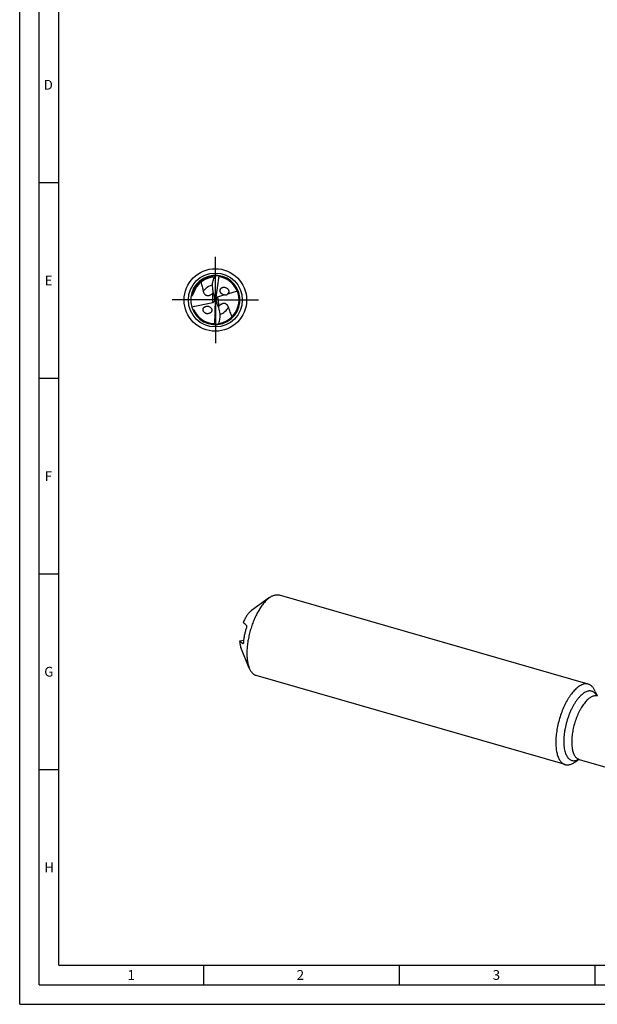
# Model space of a CAD drawing. Units: millimetres. Extents: x 0 to 594, y 0 to 420.
# Drawn here: x 0 to 148, y 0 to 252 of the extents above; entities that cross this region are included whole.
import ezdxf

# ---------------------------------------------------------------- set-up
doc = ezdxf.new("R2010")
doc.units = ezdxf.units.MM
doc.header["$LTSCALE"] = 32.67
doc.linetypes.add('CENTER', pattern=[0.6, 0.375, -0.075, 0.075, -0.075])
for name, color, linetype in [('606160715-000_AXIS', 7, 'CONTINUOUS'), ('606160715-000_CL', 7, 'CONTINUOUS'), ('608092570-000-00-ED1_FORMAT', 7, 'CONTINUOUS')]:
    doc.layers.add(name, color=color, linetype=linetype)
doc.styles.get("Standard").update_dxf_attribs({"font": 'TXT.SHX', "width": 0.7})

msp = doc.modelspace()

# ---------------------------------------------------------------- linework, layer by layer
at = {"layer": '606160715-000_AXIS', "color": 1, "linetype": 'CENTER'}
for q in [(50, 191), (39, 180), (50, 169), (61, 180)]:
    msp.add_line((50, 180), q, dxfattribs=at)
at = {"layer": '606160715-000_CL', "color": 7, "linetype": 'CONTINUOUS'}
for p, q in [((50.8692, 186.1626), (50, 180)), ((52.3792, 181.3101), (50.5709, 180.7652)), ((55.6013, 182.2811), (53.0895, 181.5241)), ((43.9428, 178.2679), (49.3401, 179.3269)), ((49.5551, 179.4069), (49.8575, 179.81)), ((50, 180), (49.879, 180.0958)), ((49.8883, 173.7774), (50, 180)), ((50, 180), (50.1392, 179.8824)), ((50.5044, 180.7413), (50.1131, 180.1662)), ((63.8713, 103.9552), (59.2527, 100.6524)), ((145.3092, 81.8143), (66.3727, 104.6013)), ((56.2066, 92.9094), (57.2908, 93.0787)), ((58.6697, 85.9363), (56.5218, 91.1924)), ((139.3785, 61.2695), (60.4419, 84.0565)), ((147.0815, 79.9346), (147.5411, 78.8096)), ((141.8798, 61.9156), (142.8686, 62.6226)), ((142.9351, 62.6076), (164.3828, 56.4162))]:
    msp.add_line(p, q, dxfattribs=at)
at = {"layer": '606160715-000_CL', "color": 9, "linetype": 'CONTINUOUS'}
for p, q in [((49.3401, 179.3269), (49.3401, 181.7093)), ((50.5709, 180.7652), (50.8633, 178.3839)), ((56.9956, 92.2088), (57.1467, 92.2324)), ((147.4817, 78.817), (147.4756, 78.8181)), ((147.4817, 78.817), (147.4757, 78.8182))]:
    msp.add_line(p, q, dxfattribs=at)
at = {"layer": '606160715-000_CL', "color": 7, "linetype": 'CONTINUOUS'}
msp.add_circle((50, 180), 8, dxfattribs=at)
at = {"layer": '606160715-000_CL', "color": 9, "linetype": 'CONTINUOUS'}
msp.add_circle((50, 180), 6.8858, dxfattribs=at)
at = {"layer": '606160715-000_CL', "color": 7, "linetype": 'CONTINUOUS'}
for centre, radius, start, end in [((50, 180), 6.3, 275.78827, 275.638888), ((50, 180), 5.858, 92.124244, 162.399621), ((50, 180), 6.048, 278.21524, 78.14468), ((51.0213, 185.5484), 0.6328, 99.755696, 103.908932), ((47.6055, 183.7385), 2.6696, 310.524307, 313.661883), ((52.3014, 182.0632), 1.159, 41.900195, 46.23074), ((45.2104, 184.6261), 3.7311, 247.943129, 250.270734), ((52.1916, 177.9322), 1.1792, 96.003823, 97.896036), ((50, 180), 6.048, 205.802258, 265.14468), ((47.9672, 177.6717), 1.159, 228.900195, 233.23074), ((52.8323, 176.5812), 2.6696, 137.524307, 140.661883), ((49.6625, 174.3685), 0.6328, 286.755696, 290.908932)]:
    msp.add_arc(centre, radius, start, end, dxfattribs=at)
at = {"layer": '606160715-000_CL', "color": 9, "linetype": 'CONTINUOUS'}
for centre, radius, start, end in [((50, 180), 6.1509, 90.629179, 169.565538), ((50, 180), 3.8462, 101.939045, 143.728666), ((50, 180), 3.8462, 288.932326, 330.72867), ((147.1664, 77.2651), 1.5836, 73.901325, 78.517304), ((144.1707, 77.0081), 3.7994, 28.581295, 28.817726), ((141.0076, 65.8868), 3.7351, 298.184184, 299.224046)]:
    msp.add_arc(centre, radius, start, end, dxfattribs=at)
at = {"layer": '606160715-000_CL', "color": 7, "linetype": 'CONTINUOUS'}
for centre, major_axis, ratio, start_param, end_param in [((55.4716, 184.9503), (0.5696, 9.2546), 0.67795734, -4.53334754, -4.17297399), ((49.0011, 180.2003), (0.678, -0.6997), 0.80622669, -0.48229132, -0.197636), ((49.0011, 179.909), (0.0797, 1.2956), 0.67795734, -1.38453717, -1.03138133), ((49.0011, 180.2003), (0.678, -0.6997), 0.80622669, 0.45250692, 0.78968637), ((51.0217, 179.8756), (0.7085, -0.7412), 0.77163738, -2.52738589, -2.21374506), ((50.9804, 180.212), (-0.0788, 1.2957), 0.67795734, -4.49657159, -4.17297399), ((45.1725, 174.4198), (-0.5625, 9.255), 0.67795734, -1.39175489, -1.03138133), ((51.0217, 179.8756), (0.7085, -0.7412), 0.77163738, 2.76790433, 2.85412749)]:
    msp.add_ellipse(centre, major_axis=major_axis, ratio=ratio, start_param=start_param, end_param=end_param, dxfattribs=at)
for points, knots in [([(49.8764, 186.0554), (49.894, 186.0911), (49.9324, 186.1554), (49.9922, 186.2231), (50.0427, 186.2624), (50.0884, 186.2884), (50.126, 186.2988), (50.1496, 186.2982)], [0, 0, 0, 0, 0.31329377, 0.58587123, 0.70557033, 0.81406073, 1, 1, 1, 1]), ([(50.9955, 186.2208), (50.9867, 186.2223), (50.9692, 186.2231), (50.9441, 186.2158), (50.9237, 186.1982), (50.9163, 186.1812), (50.9141, 186.172)], [0, 0, 0, 0, 0.2556252, 0.49154727, 0.7293395, 1, 1, 1, 1]), ([(46.3448, 184.5777), (46.3825, 184.3831), (46.4656, 183.9963), (46.6077, 183.4212), (46.7338, 182.9452), (46.832, 182.5636), (46.878, 182.3718), (46.8992, 182.2754)], [0, 0, 0, 0, 0.25114662, 0.50096956, 0.75020619, 0.87491703, 1, 1, 1, 1]), ([(49.1962, 183.6821), (49.2158, 183.8881), (49.2752, 184.2981), (49.4703, 185.1022), (49.6965, 185.6835), (49.8764, 186.0554)], [0, 0, 0, 0, 0.25022294, 0.50023575, 1, 1, 1, 1]), ([(50.8692, 186.1626), (50.8267, 186.1666), (50.7417, 186.1732), (50.6139, 186.1789), (50.4862, 186.1801), (50.3586, 186.1761), (50.2527, 186.1679), (50.1685, 186.1574), (50.1059, 186.1473), (50.0438, 186.1343), (49.983, 186.1176), (49.9338, 186.0988), (49.8978, 186.078), (49.882, 186.0639), (49.8764, 186.0554)], [0, 0, 0, 0, 0.12585194, 0.25160646, 0.37724006, 0.50271879, 0.62798917, 0.69052655, 0.7529703, 0.81528623, 0.87740772, 0.93916035, 0.96979674, 1, 1, 1, 1]), ([(51.2425, 185.919), (51.2087, 185.9261), (51.1415, 185.9477), (51.0498, 186.0029), (50.972, 186.0792), (50.9316, 186.14), (50.9141, 186.172)], [0, 0, 0, 0, 0.24220111, 0.49065867, 0.74417218, 1, 1, 1, 1]), ([(43.9508, 181.114), (43.9586, 181.1112), (43.9763, 181.1066), (44.0062, 181.1058), (44.0398, 181.1136), (44.0726, 181.13), (44.102, 181.1513), (44.1347, 181.1814), (44.1683, 181.2207), (44.2018, 181.2687), (44.2304, 181.316), (44.2557, 181.3628), (44.286, 181.4241), (44.3194, 181.5002), (44.355, 181.5912), (44.387, 181.6814), (44.4067, 181.7414), (44.4162, 181.7713)], [0, 0, 0, 0, 0.02881241, 0.0626123, 0.10303225, 0.14685074, 0.18906025, 0.22846311, 0.30083978, 0.36778222, 0.43134906, 0.49264773, 0.55231491, 0.66818723, 0.78084331, 0.89125371, 1, 1, 1, 1]), ([(46.8992, 182.2754), (46.9375, 182.101), (47.0262, 181.8429), (47.2258, 181.54), (47.3931, 181.3756), (47.5574, 181.2678), (47.7046, 181.1997), (47.8773, 181.1522), (48.0788, 181.1337), (48.3072, 181.1546), (48.5516, 181.2208), (48.7955, 181.3285), (48.9508, 181.4209), (49.0258, 181.4706)], [0, 0, 0, 0, 0.19177683, 0.28792617, 0.38783969, 0.4411549, 0.49833162, 0.56131999, 0.63262645, 0.71447247, 0.80633603, 0.90338935, 1, 1, 1, 1]), ([(49.0258, 181.4706), (49.0539, 181.4892), (49.1623, 181.5639), (49.2657, 181.6456), (49.3401, 181.7093)], [0, 0, 0, 0, 0.25610113, 1, 1, 1, 1]), ([(51.3839, 181.8121), (51.3433, 181.8671), (51.2725, 181.9848), (51.2063, 182.1784), (51.1856, 182.3789), (51.2127, 182.5739), (51.283, 182.7524), (51.3896, 182.9069), (51.5238, 183.0341), (51.679, 183.1325), (51.849, 183.2025), (52.0294, 183.2441), (52.2161, 183.2577), (52.4054, 183.2435), (52.5937, 183.2009), (52.8392, 183.1065), (53.0069, 182.9923), (53.1031, 182.9001)], [0, 0, 0, 0, 0.06670593, 0.13299998, 0.19811686, 0.26154614, 0.32326584, 0.38364421, 0.44321829, 0.5025018, 0.56191974, 0.62180017, 0.68239087, 0.74387282, 0.80638306, 0.86998893, 1, 1, 1, 1]), ([(51.5273, 181.6521), (51.5142, 181.6642), (51.4627, 181.7141), (51.4158, 181.7687), (51.3839, 181.8121)], [0, 0, 0, 0, 0.24913241, 1, 1, 1, 1]), ([(52.3792, 181.3101), (52.2268, 181.3143), (51.9158, 181.3779), (51.6437, 181.5445), (51.5273, 181.6521)], [0, 0, 0, 0, 0.49022913, 1, 1, 1, 1]), ([(52.3792, 181.3101), (52.4314, 181.2986), (52.5132, 181.2854), (52.6272, 181.2807), (52.7229, 181.2871), (52.8276, 181.3102), (52.9342, 181.3582), (53.0254, 181.4322), (53.0713, 181.4937), (53.0895, 181.5241)], [0, 0, 0, 0, 0.20172555, 0.31098593, 0.42959908, 0.56267201, 0.71332536, 0.86618837, 1, 1, 1, 1]), ([(53.164, 182.8372), (53.2074, 182.7889), (53.2859, 182.6846), (53.373, 182.51), (53.4228, 182.3228), (53.4314, 182.1327), (53.3977, 181.9498), (53.326, 181.7831), (53.222, 181.6389), (53.1356, 181.5593), (53.0895, 181.5241)], [0, 0, 0, 0, 0.13103568, 0.2621185, 0.39194715, 0.51928753, 0.64339848, 0.76437616, 0.88290958, 1, 1, 1, 1]), ([(52.0297, 179.1002), (51.9554, 179.0899), (51.8003, 179.0533), (51.5726, 178.9573), (51.3508, 178.8233), (51.2125, 178.7158), (51.1462, 178.6591)], [0, 0, 0, 0, 0.22483533, 0.47531397, 0.73843783, 1, 1, 1, 1]), ([(53.355, 178.1195), (53.3106, 178.2456), (53.2274, 178.4296), (53.0772, 178.6512), (52.9422, 178.8026), (52.7799, 178.9355), (52.5832, 179.0428), (52.3896, 179.0978), (52.2137, 179.114), (52.118, 179.1102), (52.0683, 179.1049)], [0, 0, 0, 0, 0.22859957, 0.34204133, 0.45647776, 0.57412541, 0.69875778, 0.83696897, 0.91456571, 1, 1, 1, 1]), ([(44.1587, 177.64), (44.197, 177.6272), (44.273, 177.5986), (44.3827, 177.5435), (44.4835, 177.4711), (44.5369, 177.4049), (44.555, 177.3675)], [0, 0, 0, 0, 0.24599221, 0.49473036, 0.74670226, 1, 1, 1, 1]), ([(47.2053, 176.7984), (47.1523, 176.8446), (47.0546, 176.9473), (46.9421, 177.1266), (46.8726, 177.3243), (46.8519, 177.5286), (46.8811, 177.7266), (46.9549, 177.9074), (47.0657, 178.0637), (47.205, 178.1925), (47.3659, 178.2925), (47.6023, 178.388), (47.8616, 178.4253), (48.1227, 178.4052), (48.3865, 178.3455), (48.5742, 178.2541), (48.6854, 178.1741)], [0, 0, 0, 0, 0.06651763, 0.13299944, 0.19866345, 0.26281906, 0.32517138, 0.38593397, 0.44562885, 0.50484431, 0.56408668, 0.62373551, 0.74493268, 0.80716533, 0.87049248, 1, 1, 1, 1]), ([(48.6854, 178.1741), (48.7443, 178.1317), (48.8547, 178.0356), (48.9881, 177.8617), (49.0639, 177.6954), (49.0985, 177.5561), (49.1148, 177.417), (49.1021, 177.2446), (49.0371, 177.0521), (48.931, 176.8837), (48.7931, 176.7437), (48.631, 176.6336), (48.3904, 176.5267), (48.1232, 176.4821), (47.8535, 176.5002), (47.6499, 176.546), (47.4528, 176.6253), (47.3309, 176.7004), (47.2734, 176.7433)], [0, 0, 0, 0, 0.06614417, 0.132577, 0.19850363, 0.23106705, 0.26320511, 0.32594662, 0.3869515, 0.44672657, 0.50587892, 0.56495291, 0.62436849, 0.74502233, 0.80704507, 0.87022138, 0.93457385, 1, 1, 1, 1]), ([(50.8607, 174.0048), (50.9939, 174.3959), (51.1476, 175.0004), (51.2432, 175.8223), (51.2522, 176.2365), (51.2465, 176.4433)], [0, 0, 0, 0, 0.49976464, 0.74977754, 1, 1, 1, 1]), ([(51.1462, 178.6591), (51.1206, 178.6372), (51.0221, 178.5499), (50.9294, 178.4561), (50.8633, 178.3839)], [0, 0, 0, 0, 0.25610113, 1, 1, 1, 1]), ([(54.2505, 175.6975), (54.1867, 175.9044), (54.05, 176.314), (53.8231, 176.919), (53.6237, 177.4174), (53.4662, 177.8168), (53.3907, 178.018), (53.355, 178.1195)], [0, 0, 0, 0, 0.25150886, 0.5013745, 0.75045044, 0.87503782, 1, 1, 1, 1]), ([(49.4881, 173.9737), (49.5225, 173.9708), (49.5918, 173.9575), (49.6896, 173.9139), (49.7761, 173.8477), (49.8237, 173.7922), (49.8449, 173.7626)], [0, 0, 0, 0, 0.24220111, 0.49065867, 0.74417218, 1, 1, 1, 1]), ([(49.77, 173.7042), (49.779, 173.7039), (49.7964, 173.7052), (49.8205, 173.7155), (49.8386, 173.7355), (49.8438, 173.7532), (49.8449, 173.7626)], [0, 0, 0, 0, 0.2556252, 0.49154727, 0.7293395, 1, 1, 1, 1]), ([(49.8883, 173.7774), (49.931, 173.7786), (50.0162, 173.7824), (50.1437, 173.7923), (50.2706, 173.8067), (50.3967, 173.8262), (50.5008, 173.8473), (50.5831, 173.868), (50.6441, 173.8856), (50.7041, 173.9061), (50.7624, 173.9301), (50.809, 173.9548), (50.8421, 173.9798), (50.8561, 173.9957), (50.8607, 174.0048)], [0, 0, 0, 0, 0.12585208, 0.25160673, 0.37724045, 0.50271932, 0.62798982, 0.69052728, 0.75297108, 0.81528707, 0.87740857, 0.93916113, 0.96979734, 1, 1, 1, 1]), ([(50.8607, 174.0048), (50.8475, 173.9672), (50.8173, 173.8987), (50.7661, 173.8242), (50.7208, 173.7791), (50.6787, 173.7477), (50.6426, 173.7328), (50.619, 173.7305)], [0, 0, 0, 0, 0.31328905, 0.58584372, 0.7055374, 0.81403372, 1, 1, 1, 1]), ([(63.4073, 103.5883), (63.1663, 103.3797), (62.6889, 102.9076), (62.0205, 102.0963), (61.3742, 101.1591), (60.7608, 100.1112), (60.1901, 98.9693), (59.6714, 97.7519), (59.2132, 96.4788), (58.823, 95.1708), (58.5071, 93.8492), (58.2707, 92.5355), (58.1176, 91.2511), (58.0502, 90.017), (58.0695, 88.853), (58.1753, 87.7777), (58.3657, 86.8083), (58.5576, 86.2105), (58.6697, 85.9363)], [0, 0, 0, 0, 0.0501352, 0.10531689, 0.16513387, 0.22898936, 0.29615145, 0.3657891, 0.43700216, 0.50884867, 0.58037022, 0.65061684, 0.71867201, 0.78367928, 0.84487118, 0.90160321, 0.95339729, 1, 1, 1, 1]), ([(63.4073, 103.5883), (63.4457, 103.6215), (63.5961, 103.7491), (63.7522, 103.87), (63.8713, 103.9552)], [0, 0, 0, 0, 0.25721364, 1, 1, 1, 1]), ([(63.8713, 103.9552), (64.0811, 104.1052), (64.4028, 104.3041), (64.8499, 104.5005), (65.1703, 104.6036), (65.4842, 104.6663), (65.7905, 104.6881), (66.0877, 104.6687), (66.2796, 104.6282), (66.3727, 104.6013)], [0, 0, 0, 0, 0.28947952, 0.42212202, 0.54750753, 0.66661782, 0.78070185, 0.89126072, 1, 1, 1, 1]), ([(59.0091, 100.4598), (58.9193, 100.382), (58.7405, 100.2118), (58.4847, 99.927), (58.2332, 99.6056), (57.899, 99.1206), (57.5094, 98.4409), (57.2436, 97.8599), (57.1188, 97.5549)], [0, 0, 0, 0, 0.10199586, 0.2116134, 0.32850896, 0.45217288, 0.71704143, 1, 1, 1, 1]), ([(59.0091, 100.4598), (59.0292, 100.4772), (59.1082, 100.5441), (59.1901, 100.6076), (59.2526, 100.6524)], [0, 0, 0, 0, 0.257201, 1, 1, 1, 1]), ([(57.9079, 96.8544), (57.7726, 96.9707), (57.507, 97.2014), (57.2456, 97.4368), (57.1188, 97.5549)], [0, 0, 0, 0, 0.50730429, 1, 1, 1, 1]), ([(57.2345, 92.5405), (57.2603, 92.8366), (57.3299, 93.4363), (57.4837, 94.3388), (57.6868, 95.249), (57.8532, 95.8529), (57.9441, 96.1537)], [0, 0, 0, 0, 0.24176408, 0.4907345, 0.7443619, 1, 1, 1, 1]), ([(57.9079, 96.8544), (57.9208, 96.8433), (57.9443, 96.8141), (57.9699, 96.7592), (57.9886, 96.6908), (57.9999, 96.6089), (58.0029, 96.5132), (57.9963, 96.4035), (57.978, 96.2814), (57.9572, 96.1971), (57.9441, 96.1537)], [0, 0, 0, 0, 0.06999279, 0.15187027, 0.24826968, 0.36105381, 0.49194881, 0.64257097, 0.81336597, 1, 1, 1, 1]), ([(56.2066, 92.9094), (56.2118, 92.7462), (56.2318, 92.4309), (56.2943, 91.9786), (56.3874, 91.5671), (56.4732, 91.3113), (56.5219, 91.1924)], [0, 0, 0, 0, 0.27926232, 0.53976984, 0.78022417, 1, 1, 1, 1]), ([(56.2066, 92.9094), (56.3333, 92.7912), (56.5947, 92.5558), (56.8603, 92.3251), (56.9956, 92.2088)], [0, 0, 0, 0, 0.49269571, 1, 1, 1, 1]), ([(57.0747, 92.1804), (57.0683, 92.1794), (57.0549, 92.1791), (57.0266, 92.1859), (57.0074, 92.1986), (56.9956, 92.2088)], [0, 0, 0, 0, 0.22492083, 0.45882564, 1, 1, 1, 1]), ([(57.2345, 92.5405), (57.232, 92.5114), (57.2254, 92.4572), (57.2104, 92.383), (57.1919, 92.3211), (57.1614, 92.247), (57.1176, 92.1871), (57.0747, 92.1804)], [0, 0, 0, 0, 0.21401196, 0.39881069, 0.55405224, 0.68251398, 1, 1, 1, 1]), ([(58.6697, 85.9363), (58.7672, 85.6976), (58.9335, 85.3578), (59.2071, 84.9534), (59.4233, 84.6954), (59.6555, 84.4751), (59.9031, 84.2934), (60.1649, 84.1513), (60.3489, 84.0834), (60.4419, 84.0565)], [0, 0, 0, 0, 0.28947953, 0.42212114, 0.54750703, 0.66661748, 0.78070144, 0.8912606, 1, 1, 1, 1]), ([(142.3439, 80.8013), (142.1968, 80.674), (141.9038, 80.3986), (141.4813, 79.9429), (141.0643, 79.4341), (140.6553, 78.8753), (140.257, 78.2701), (139.7352, 77.3923), (139.1293, 76.205), (138.4932, 74.686), (137.9528, 73.0882), (137.5216, 71.4518), (137.2107, 69.8181), (137.0558, 68.4742), (137.0007, 67.4337), (136.9938, 66.6904), (137.0207, 65.9779), (137.0813, 65.3007), (137.1752, 64.6629), (137.3019, 64.0685), (137.4605, 63.5212), (137.6501, 63.0245), (137.8698, 62.5812), (138.1184, 62.1943), (138.3948, 61.8661), (138.6976, 61.5992), (139.0251, 61.3959), (139.2598, 61.3038), (139.3785, 61.2695)], [0, 0, 0, 0, 0.02682935, 0.05540831, 0.08567503, 0.11754017, 0.15088803, 0.18558291, 0.25837275, 0.33454767, 0.41258103, 0.49087003, 0.56780163, 0.64181788, 0.67728555, 0.71150106, 0.74431734, 0.7756057, 0.80525952, 0.83319881, 0.85937584, 0.8837822, 0.90645775, 0.92750152, 0.9470837, 0.96545635, 0.98295734, 1, 1, 1, 1]), ([(144.3649, 81.8644), (144.199, 81.8381), (143.8573, 81.7485), (143.3522, 81.5231), (142.8391, 81.2049), (142.5093, 80.9446), (142.3439, 80.8013)], [0, 0, 0, 0, 0.21813863, 0.45569628, 0.71577239, 1, 1, 1, 1]), ([(145.3092, 81.8143), (145.2349, 81.8358), (145.0827, 81.8702), (144.7667, 81.9046), (144.5247, 81.8898), (144.3649, 81.8644)], [0, 0, 0, 0, 0.24377333, 0.49017471, 1, 1, 1, 1]), ([(147.0815, 79.9346), (146.9839, 80.1732), (146.8177, 80.513), (146.544, 80.9174), (146.3279, 81.1754), (146.0956, 81.3957), (145.8481, 81.5774), (145.5863, 81.7195), (145.4023, 81.7874), (145.3092, 81.8143)], [0, 0, 0, 0, 0.2894793, 0.42212087, 0.54750666, 0.66661715, 0.7807009, 0.89126014, 1, 1, 1, 1]), ([(139.3785, 61.2695), (139.4528, 61.248), (139.605, 61.2135), (139.921, 61.1792), (140.163, 61.194), (140.3228, 61.2194)], [0, 0, 0, 0, 0.24377333, 0.49017471, 1, 1, 1, 1]), ([(140.3228, 61.2194), (140.4504, 61.2397), (140.7112, 61.3017), (141.0996, 61.4502), (141.4942, 61.6555), (141.7509, 61.8234), (141.8798, 61.9156)], [0, 0, 0, 0, 0.22542748, 0.46584203, 0.72353045, 1, 1, 1, 1]), ([(142.9351, 62.6076), (142.9137, 62.6138), (142.8733, 62.623), (142.8185, 62.6293), (142.7798, 62.6298), (142.7602, 62.6283), (142.7545, 62.6274)], [0, 0, 0, 0, 0.36533757, 0.67839394, 0.90476888, 1, 1, 1, 1])]:
    msp.add_open_spline(points, degree=3, knots=knots, dxfattribs=at)
at = {"layer": '606160715-000_CL', "color": 9, "linetype": 'CONTINUOUS'}
for points, knots in [([(145.373, 80.0544), (145.2283, 80.0315), (144.9302, 79.9528), (144.4895, 79.7547), (144.042, 79.4746), (143.5915, 79.1155), (143.1418, 78.6808), (142.697, 78.1746), (142.2611, 77.6016), (141.8384, 76.9671), (141.4327, 76.2772), (141.0479, 75.5385), (140.6879, 74.7579), (140.2425, 73.6646), (139.7708, 72.2471), (139.4195, 70.7956), (139.2181, 69.6338), (139.1103, 68.7829), (139.0456, 67.9549), (139.0248, 67.1577), (139.0479, 66.3989), (139.1149, 65.6857), (139.2249, 65.0248), (139.3771, 64.4222), (139.5702, 63.8837), (139.8027, 63.4139), (140.073, 63.0174), (140.3797, 62.6981), (140.7206, 62.4605), (141.0924, 62.3089), (141.4895, 62.2462), (141.759, 62.2634), (141.8939, 62.2848)], [0, 0, 0, 0, 0.02042597, 0.04269735, 0.06710928, 0.09381362, 0.12284927, 0.15416677, 0.18764779, 0.22311975, 0.26036698, 0.29913948, 0.33916013, 0.38013105, 0.46364262, 0.54710137, 0.58800707, 0.62793784, 0.66659725, 0.70371012, 0.73902896, 0.7723412, 0.80347819, 0.83232655, 0.85884319, 0.88307506, 0.90518473, 0.92547939, 0.94443325, 0.96268126, 0.98095941, 1, 1, 1, 1]), ([(146.8619, 78.8261), (146.7382, 78.8064), (146.484, 78.7412), (146.1075, 78.5788), (145.725, 78.3503), (145.3393, 78.0579), (144.9534, 77.704), (144.5703, 77.2915), (144.1932, 76.8239), (143.8251, 76.305), (143.469, 75.739), (143.0069, 74.9147), (142.4823, 73.8), (141.9536, 72.3811), (141.5336, 70.9066), (141.2362, 69.4257), (141.0962, 68.207), (141.0564, 67.2688), (141.0624, 66.6057), (141.1037, 65.9769), (141.1798, 65.3877), (141.2902, 64.8429), (141.4341, 64.3468), (141.6103, 63.9036), (141.8177, 63.5168), (142.0551, 63.1895), (142.3212, 62.9248), (142.6142, 62.726), (142.8273, 62.6387), (142.9351, 62.6076)], [0, 0, 0, 0, 0.01983031, 0.04132104, 0.06473662, 0.09022398, 0.11783567, 0.14754897, 0.17928183, 0.21290479, 0.24825031, 0.28512006, 0.36250086, 0.44307305, 0.52466084, 0.605034, 0.68202749, 0.71863973, 0.7536902, 0.78698563, 0.81836471, 0.84770575, 0.87493631, 0.90004591, 0.92310244, 0.94427246, 0.96384293, 0.98223582, 1, 1, 1, 1]), ([(147.4996, 78.8395), (147.4384, 78.9507), (147.3092, 79.16), (147.0865, 79.4394), (146.8427, 79.6712), (146.5793, 79.8534), (146.2976, 79.9845), (145.9999, 80.0632), (145.6885, 80.0889), (145.4785, 80.0712), (145.373, 80.0544)], [0, 0, 0, 0, 0.14501344, 0.28027777, 0.40725424, 0.52791525, 0.64470984, 0.7604241, 0.87794834, 1, 1, 1, 1]), ([(147.4757, 78.8182), (147.3769, 78.8379), (147.1712, 78.8588), (146.9653, 78.8425), (146.8619, 78.8261)], [0, 0, 0, 0, 0.49026114, 1, 1, 1, 1]), ([(141.8939, 62.2848), (142.0409, 62.3081), (142.3438, 62.3885), (142.6285, 62.5178), (142.7717, 62.5945)], [0, 0, 0, 0, 0.4780305, 1, 1, 1, 1])]:
    msp.add_open_spline(points, degree=3, knots=knots, dxfattribs=at)
at = {"layer": '608092570-000-00-ED1_FORMAT', "color": 3, "linetype": 'CONTINUOUS'}
for p, q in [((0, 0), (0, 420)), ((5, 5), (5, 415)), ((5, 210), (10, 210)), ((5, 160), (10, 160)), ((5, 110), (10, 110)), ((5, 60), (10, 60)), ((47, 10), (47, 5)), ((97, 10), (97, 5)), ((147, 10), (147, 5)), ((5, 5), (589, 5)), ((0, 0), (594, 0))]:
    msp.add_line(p, q, dxfattribs=at)
at = {"layer": '608092570-000-00-ED1_FORMAT', "color": 7, "linetype": 'CONTINUOUS'}
for q in [(10, 410), (584, 10)]:
    msp.add_line((10, 10), q, dxfattribs=at)

# ---------------------------------------------------------------- texts
at = {"layer": '608092570-000-00-ED1_FORMAT', "color": 2, "linetype": 'CONTINUOUS', "char_height": 2.5, "attachment_point": 1, "line_spacing_factor": 0.9}
for s, insert, width in [('D', (6.131, 236.25), 4.107143), ('E', (6.369, 186.25), 3.392857), ('F', (6.369, 136.25), 3.392857), ('G', (6.2798, 86.25), 3.660714), ('H', (6.2798, 36.25), 3.660714), ('1', (27.5476, 8.75), 2.857143), ('2', (70.7798, 8.75), 3.660714), ('3', (120.869, 8.75), 3.392857)]:
    msp.add_mtext(s, dxfattribs=dict(at, insert=insert, width=width))

doc.saveas('drawing.dxf')
